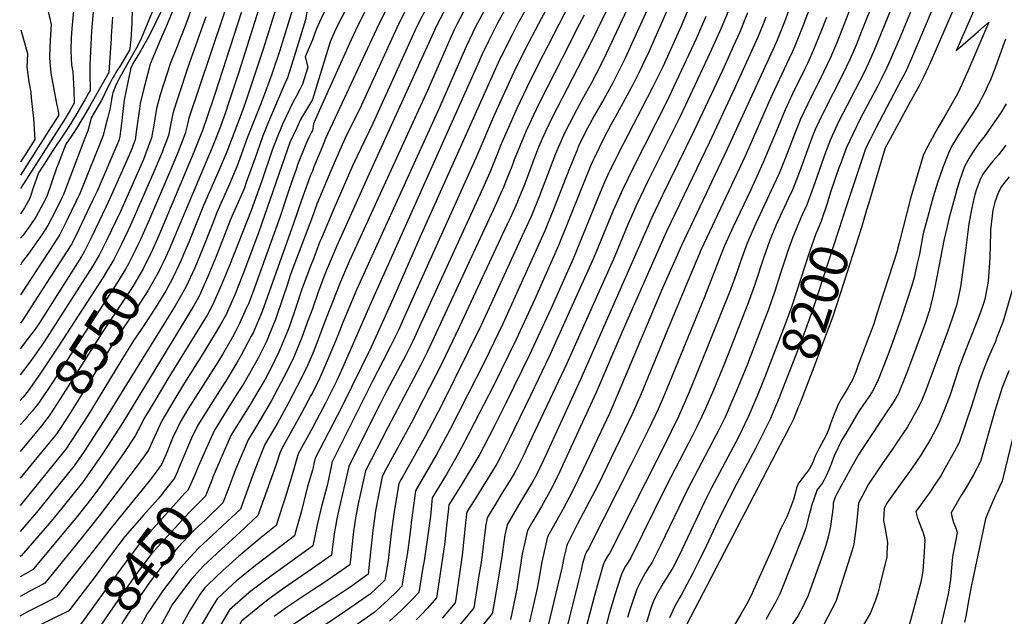
# Model space of a CAD drawing. Units: inches. Extents: x 2614609 to 2620105, y 1491194 to 1496660.
# Drawn here: x 2614779 to 2615522, y 1495246 to 1495696 of the extents above; entities that cross this region are included whole.
import ezdxf
from ezdxf.enums import TextEntityAlignment as Align

# ---------------------------------------------------------------- set-up
doc = ezdxf.new("R2010")
doc.units = ezdxf.units.IN
doc.header["$MEASUREMENT"] = 0
doc.layers.add('tile_2735_14_contour_10ft', color=18, linetype='Continuous')
doc.styles.add('Arial', font='arial.ttf')

msp = doc.modelspace()

# ---------------------------------------------------------------- linework, layer by layer
at = {"layer": 'tile_2735_14_contour_10ft'}
for p, q in [((2614897.72, 1495507.94, 8530), (2614896.73, 1495505.81, 8530)), ((2614795.69, 1495389.93, 8550), (2614779.54, 1495370.58, 8550))]:
    msp.add_line(p, q, dxfattribs=at)
for points, elevation in [([(2615140.42, 1496029.25), (2615150.39, 1496004.78), (2615155.25, 1495991.71), (2615159.03, 1495978.05), (2615164.14, 1495947.52), (2615168.4, 1495921.21), (2615171.93, 1495891.73), (2615166.42, 1495885), (2615163.42, 1495882.1), (2615155.88, 1495876.49), (2615146.1, 1495869.65), (2615136.97, 1495862.41), (2615128.8, 1495847.87), (2615127.41, 1495845.38), (2615099.32, 1495792.32), (2615048.28, 1495689.28), (2615009.98, 1495606.71), (2615007.26, 1495600.16), (2615005.35, 1495595.56), (2615001.18, 1495585.42), (2615000, 1495582.21)], 8470), ([(2615527.82, 1495984.59), (2615517.14, 1495923.28), (2615512.32, 1495890.74), (2615511.54, 1495885.9), (2615508.83, 1495869.47), (2615492.29, 1495816.19), (2615479.16, 1495774.93), (2615475.92, 1495765.31), (2615470.99, 1495751.37), (2615462.08, 1495728.66), (2615453.61, 1495707.71), (2615442.63, 1495681.44), (2615438.28, 1495671.25), (2615436.15, 1495666.32), (2615433.25, 1495659.7), (2615429.65, 1495652.59), (2615426.31, 1495646.05), (2615413.81, 1495622.61), (2615407.95, 1495610.64), (2615403.11, 1495599.99), (2615398.16, 1495586.95), (2615397.01, 1495583.89), (2615391.29, 1495566.94), (2615389.46, 1495561.22)], 8210), ([(2615109.56, 1495922.19), (2615109.72, 1495918.67), (2615110.08, 1495915.24), (2615110.63, 1495911.49), (2615112.1, 1495901.47), (2615107.97, 1495897.37), (2615105.68, 1495893.68), (2615087.61, 1495861.13), (2615078.24, 1495842.1), (2615073.54, 1495832.71), (2615072.31, 1495830.26), (2615065.84, 1495818.69), (2615056.87, 1495802.79), (2615049.25, 1495788.48), (2615046.44, 1495782.75), (2615041.93, 1495772.99), (2615033.81, 1495753.72), (2615027.61, 1495740.28), (2615006.7, 1495697.37), (2615002.97, 1495688.88), (2615000, 1495681.32)], 8500), ([(2615523.53, 1495867.13), (2615509.34, 1495821.82), (2615505.16, 1495808.54), (2615491.64, 1495766.22), (2615489.22, 1495758.71), (2615486.69, 1495751.22), (2615484.02, 1495744.05), (2615468.76, 1495706.24), (2615452.02, 1495667.16), (2615447.16, 1495656.33), (2615443.82, 1495649.95), (2615425.35, 1495615.1), (2615420.83, 1495606.11), (2615417.69, 1495599.81), (2615411.09, 1495580.07), (2615403.36, 1495556.7)], 8200), ([(2615537.06, 1495861.02), (2615504.46, 1495757.54), (2615502.34, 1495751.06), (2615500.07, 1495745.11), (2615493.07, 1495726.91), (2615483.96, 1495704.76), (2615465.51, 1495662.55), (2615464.59, 1495660.49), (2615461.17, 1495652.95), (2615457.72, 1495646.59), (2615450.77, 1495633.88), (2615449.23, 1495631.13), (2615435.58, 1495605.93), (2615432.18, 1495599.63), (2615419.79, 1495558.29), (2615417.93, 1495551.96)], 8190), ([(2614780.15, 1495830.55), (2614792.53, 1495821.57), (2614795.28, 1495810.49), (2614798.03, 1495798.91), (2614806.9, 1495758.89), (2614810.48, 1495745.33), (2614811.82, 1495740.61), (2614819.7, 1495714.34), (2614819.9, 1495705.8), (2614819.48, 1495700.2), (2614818.55, 1495689.68), (2614817.95, 1495682.5), (2614817.65, 1495673.77), (2614818.06, 1495667), (2614818.36, 1495662.43), (2614819.18, 1495656.95), (2614819.92, 1495643.45), (2614820.36, 1495633.52), (2614817.18, 1495628.08), (2614812.69, 1495620.49), (2614779.8, 1495569.14)], 8650), ([(2615000, 1495800.88), (2614998.07, 1495795.07), (2614996.32, 1495792.11), (2614994.7, 1495789.69), (2614988.38, 1495780.83), (2614984.22, 1495774.56), (2614983.1, 1495772.84), (2614974.87, 1495750.94), (2614972.47, 1495744.52), (2614959.35, 1495703.95), (2614944.45, 1495656.81), (2614936.78, 1495633.45), (2614934.11, 1495625.74), (2614929.81, 1495613.72), (2614924.3, 1495599.9), (2614891.98, 1495523.07), (2614887.86, 1495514.16)], 8540), ([(2614780.09, 1495786.03), (2614787.45, 1495754.28), (2614791.08, 1495740.7), (2614792.59, 1495735.53), (2614799.6, 1495706.79), (2614803.02, 1495692.75), (2614802.37, 1495684.9), (2614801.85, 1495676.08), (2614801.6, 1495667.37), (2614802.67, 1495656.17), (2614804.58, 1495645.31), (2614806.57, 1495634.48), (2614808.33, 1495626.17), (2614808.45, 1495624.07), (2614807.75, 1495622.9), (2614803.03, 1495615.47), (2614779.82, 1495579.06)], 8660), ([(2615000, 1495782.61), (2614999.83, 1495778.55), (2614999.17, 1495776.04), (2614993.86, 1495763.06), (2614989.33, 1495752.11), (2614983.49, 1495737.17), (2614980.39, 1495728.84), (2614973.67, 1495708.61), (2614962.9, 1495674.25), (2614954.82, 1495649.98), (2614949.75, 1495634.98), (2614946.73, 1495626.25), (2614937.53, 1495602.1), (2614935.38, 1495596.71), (2614929.57, 1495583.14), (2614917.72, 1495556.12), (2614906.78, 1495528.64), (2614903.56, 1495520.98), (2614901.05, 1495515.04), (2614897.72, 1495507.94)], 8530), ([(2615403.03, 1495778.73), (2615370.13, 1495691.5), (2615364.06, 1495676.43), (2615361.97, 1495671.88), (2615359.55, 1495666.62), (2615345.08, 1495635.81), (2615326.52, 1495593.36), (2615299.66, 1495536.44), (2615293.42, 1495522.96), (2615281.38, 1495494.39), (2615267.42, 1495461.18), (2615248.14, 1495414.04), (2615241.39, 1495398.73), (2615235.57, 1495386.71), (2615215.31, 1495345.05), (2615200.13, 1495316.05), (2615199.07, 1495313.98), (2615192.16, 1495300.43), (2615191.8, 1495299.03), (2615191.19, 1495296.52), (2615189.78, 1495290.39), (2615188.14, 1495282.51), (2615176.7, 1495234.32)], 8260), ([(2615199.01, 1495746.7), (2615170.51, 1495693.16), (2615160.39, 1495673.59), (2615152, 1495656.82), (2615144.9, 1495641.5), (2615137.53, 1495624.95), (2615123.38, 1495592.04), (2615070.57, 1495474.77), (2615064.87, 1495462.18), (2615058.88, 1495450.04), (2615053.15, 1495438.65), (2615045.36, 1495423.56), (2615014.73, 1495362.42), (2615014.59, 1495361.78), (2615013.81, 1495358.08), (2615012.05, 1495349.38), (2615011.05, 1495345.06), (2615006.36, 1495327.16), (2615003.55, 1495315.27), (2615000.41, 1495299.52), (2615000, 1495299.23)], 8390), ([(2615213.57, 1495746.59), (2615170.07, 1495662.13), (2615161.71, 1495645.34), (2615154.2, 1495629.27), (2615146.92, 1495612.8), (2615141.97, 1495601.41), (2615140.08, 1495596.64), (2615133.77, 1495581.04), (2615126.22, 1495564.3), (2615081.9, 1495467.13), (2615075.79, 1495453.82), (2615070.22, 1495442.87), (2615054.19, 1495412.7), (2615051.09, 1495406.55), (2615044.45, 1495393.29), (2615027.43, 1495359.18), (2615019.65, 1495325.58), (2615018.52, 1495319.89), (2615017.37, 1495314.03), (2615016.77, 1495309.87), (2615015.8, 1495302.67), (2615014.33, 1495292.28), (2615000, 1495282.37)], 8380), ([(2615242.57, 1495746.37), (2615211.3, 1495681.45), (2615180.86, 1495622.68), (2615176.01, 1495612.11), (2615173.48, 1495606.46), (2615170.98, 1495600.72), (2615166.88, 1495590.29), (2615160.97, 1495574.51), (2615158.93, 1495569.42), (2615154.75, 1495559.13), (2615154.65, 1495558.91), (2615149.38, 1495547.22), (2615147.08, 1495542.2), (2615110.96, 1495464.79), (2615097.77, 1495437), (2615074.46, 1495391.99), (2615055.94, 1495357.94), (2615052.77, 1495351.71), (2615048.75, 1495331.11), (2615047.49, 1495324.41), (2615047.03, 1495321.76), (2615045.53, 1495310.93), (2615042.42, 1495280.77), (2615042.27, 1495279.3), (2615042.06, 1495278.03), (2615041.14, 1495277.18), (2615029.14, 1495268.82), (2615022.57, 1495264.3), (2615000, 1495249.53)], 8360), ([(2615257.11, 1495746.26), (2615221.67, 1495670.68), (2615217.29, 1495661.91), (2615210.4, 1495648.3), (2615203.68, 1495636.13), (2615199.42, 1495628.68), (2615196.92, 1495623.95), (2615190.48, 1495611.3), (2615185.65, 1495600.37), (2615183.53, 1495595.2), (2615171.36, 1495563.51), (2615164.99, 1495547.97), (2615159.74, 1495536.46), (2615133.4, 1495479.11), (2615127.26, 1495465.92), (2615097.19, 1495404.79), (2615085.45, 1495382.52), (2615069.39, 1495354.08), (2615068.15, 1495351.79), (2615066.78, 1495349.19), (2615065.33, 1495346.37), (2615061.78, 1495324.96), (2615061.23, 1495321.58), (2615059.79, 1495310.75), (2615059.3, 1495306.43), (2615057.28, 1495288.67), (2615056.75, 1495285.4), (2615055.28, 1495276.43), (2615054.78, 1495273.46), (2615052.66, 1495271.4), (2615043.82, 1495263.28), (2615025.79, 1495250.58), (2615022.76, 1495248.57), (2615000, 1495233.35)], 8350), ([(2615271.73, 1495746.15), (2615235.89, 1495667.29), (2615232.24, 1495659.92), (2615227.72, 1495650.86), (2615226.65, 1495648.73), (2615219.87, 1495636.55), (2615212.95, 1495624.37), (2615209.03, 1495617.31), (2615206.44, 1495612.2), (2615200.91, 1495600.88), (2615200.35, 1495599.71), (2615199.93, 1495598.71), (2615193.92, 1495584.19), (2615181.65, 1495552.6), (2615175.31, 1495537.03), (2615151.75, 1495484.88), (2615143.58, 1495467.01), (2615130.25, 1495439.32), (2615103.75, 1495386.98), (2615093.61, 1495368.21), (2615078.07, 1495341.36), (2615077.89, 1495341.03), (2615074.86, 1495318.8), (2615073.94, 1495311.75), (2615072.29, 1495298.04), (2615071.47, 1495292.76), (2615070.34, 1495285.83), (2615068.29, 1495273.55), (2615067.51, 1495268.88), (2615064.2, 1495265.51), (2615056.66, 1495258.28), (2615046.54, 1495249.21), (2615044.03, 1495247.44), (2615003.3, 1495218.76)], 8340), ([(2615286.34, 1495746.04), (2615253.93, 1495672.05), (2615246.35, 1495656.21), (2615242.83, 1495649.15), (2615237.6, 1495639.41), (2615228.36, 1495622.86), (2615225.48, 1495617.51), (2615219.56, 1495606.39), (2615212.85, 1495592.5), (2615211.34, 1495589.36), (2615210.22, 1495586.71), (2615204.69, 1495573.47), (2615192.06, 1495541.58), (2615185.69, 1495526.04), (2615167.5, 1495485.06), (2615153.71, 1495454.99), (2615136.92, 1495420.62), (2615114.63, 1495377.33), (2615110.35, 1495369.45), (2615101.33, 1495353.7), (2615090.45, 1495335.69), (2615089.07, 1495321.78), (2615087.23, 1495307.35), (2615085.39, 1495295.22), (2615084.25, 1495288.17), (2615083.38, 1495282.97), (2615080.23, 1495264.3), (2615075.76, 1495259.49), (2615067.05, 1495250.73), (2615058.23, 1495242.53)], 8330), ([(2615300.96, 1495745.93), (2615278.33, 1495691.46), (2615264.41, 1495660.95), (2615256.75, 1495645.19), (2615230.91, 1495595.7), (2615222.62, 1495578.75), (2615220.46, 1495573.72), (2615215.88, 1495562.94), (2615196.65, 1495515.99), (2615180.09, 1495478.8), (2615163.69, 1495443.14), (2615146.07, 1495407.16), (2615137.09, 1495389.37), (2615129.15, 1495373.87), (2615126.22, 1495368.67), (2615111.51, 1495344), (2615103.01, 1495330.35), (2615102.39, 1495325.36), (2615101.29, 1495314.45), (2615099.74, 1495300.06), (2615093.72, 1495260.21), (2615086.9, 1495252.44), (2615082.33, 1495247.63), (2615078.39, 1495243.49)], 8320), ([(2615371.1, 1495735.71), (2615356.15, 1495694.88), (2615350.12, 1495679.8), (2615313.08, 1495598.63), (2615278.59, 1495526.04), (2615264.29, 1495493.8), (2615230.82, 1495414.58), (2615224.06, 1495399.27), (2615204.26, 1495357.35), (2615196.14, 1495340.54), (2615188.91, 1495326.77), (2615177.48, 1495306.11), (2615173.22, 1495287.29), (2615171.51, 1495278.42), (2615170.58, 1495272.84), (2615169.3, 1495266.33), (2615163.9, 1495242.01)], 8270), ([(2615418.95, 1495738.84), (2615396.3, 1495680.3), (2615391.8, 1495669.72), (2615391.36, 1495668.79), (2615385.63, 1495656.74), (2615373.78, 1495632.9), (2615368.02, 1495620.87), (2615366.92, 1495618.14), (2615364.15, 1495611.16), (2615359.7, 1495599.34), (2615356.63, 1495591.59), (2615352.11, 1495580.38), (2615347.93, 1495571.26), (2615334.33, 1495542.17), (2615328.01, 1495527.69), (2615322.99, 1495513.99), (2615320.69, 1495507.08), (2615315.7, 1495493.3), (2615308.54, 1495475.26), (2615291.9, 1495433.87), (2615284.02, 1495414.82), (2615276.5, 1495397.62), (2615270.76, 1495385.6), (2615268.34, 1495380.8), (2615224.51, 1495294.07), (2615222.33, 1495291.03), (2615220.67, 1495288.05), (2615219.32, 1495285.08), (2615212.83, 1495261.93), (2615209.36, 1495248.69), (2615203, 1495224.64)], 8240), ([(2615432.63, 1495733.59), (2615414.67, 1495688.2), (2615410.26, 1495677.26), (2615405.61, 1495666.38), (2615403.12, 1495661.14), (2615400.99, 1495656.74), (2615385.09, 1495625.53), (2615379.4, 1495613.46), (2615376.92, 1495607.18), (2615375.59, 1495603.71), (2615367.43, 1495581.51), (2615362.49, 1495568.63), (2615359.05, 1495561.14), (2615351.3, 1495544.49), (2615350.02, 1495541.5), (2615345.26, 1495530.06), (2615340.39, 1495516.37), (2615333.65, 1495495.75), (2615328.68, 1495481.96), (2615310.95, 1495436.93), (2615302.72, 1495416.99), (2615296.56, 1495402.96), (2615293.97, 1495397.07), (2615290.18, 1495389.3), (2615287.17, 1495383.14), (2615266.86, 1495344.36), (2615240.33, 1495290.29), (2615238.29, 1495287.13), (2615236.21, 1495283.99), (2615234.38, 1495280.78), (2615232.88, 1495277.35), (2615228.09, 1495262.35), (2615223.67, 1495247.02), (2615216.27, 1495218.75)], 8230), ([(2614955.07, 1495728.98), (2614926.31, 1495640.18), (2614925.35, 1495637.28), (2614916.88, 1495612.11), (2614916.11, 1495610.19), (2614910.62, 1495596.5), (2614884.12, 1495533.59), (2614878.26, 1495520.54), (2614878.15, 1495520.3)], 8550), ([(2615175.9, 1495730.59), (2615155.08, 1495693.41), (2615150.73, 1495685.02), (2615145.69, 1495675.06), (2615143.35, 1495670.42), (2615142.29, 1495668.31), (2615135.56, 1495653.67), (2615081.04, 1495532.13), (2615060.94, 1495486.13), (2615044.23, 1495449.28), (2615022.04, 1495403.86), (2615002.02, 1495365.66), (2615001.04, 1495361.34), (2615000.25, 1495357.61), (2615000, 1495356.6)], 8400), ([(2615446.97, 1495730.13), (2615424.11, 1495673.91), (2615419.42, 1495663.04), (2615416.29, 1495656.61), (2615396.96, 1495619.24), (2615395.69, 1495616.61), (2615390.87, 1495605.98), (2615387.05, 1495596.25), (2615377.73, 1495569.84), (2615372.99, 1495556.74), (2615369.65, 1495549.13), (2615368.59, 1495546.86), (2615363.75, 1495535.32), (2615362.53, 1495532.42), (2615358.48, 1495521.21), (2615357.61, 1495518.73), (2615353.17, 1495505.11), (2615348.87, 1495491.5), (2615344.19, 1495477.85), (2615341.49, 1495470.76), (2615332.37, 1495447.02), (2615328.19, 1495436.38), (2615320.08, 1495416.44), (2615318.86, 1495413.66), (2615311.33, 1495396.52), (2615306.82, 1495387.38), (2615304.46, 1495382.6), (2615282.75, 1495341.36), (2615262.88, 1495300.24), (2615256.16, 1495286.51), (2615253.39, 1495282.58), (2615251, 1495278.86), (2615247.99, 1495273.31), (2615244.69, 1495266.62), (2615239.69, 1495251.82), (2615237.83, 1495245.43)], 8220), ([(2615050.39, 1495724.65), (2615032.46, 1495688.26), (2615029.21, 1495681.14), (2615005.21, 1495627.67), (2615000.88, 1495617.94), (2615000, 1495612.69)], 8480), ([(2614898.58, 1495712.45), (2614891.57, 1495695.97), (2614889.57, 1495691.28), (2614885.47, 1495681.49), (2614877.7, 1495662.79), (2614875.88, 1495656.09), (2614872.08, 1495641.48), (2614869.99, 1495633.12), (2614869.53, 1495629.26), (2614867.38, 1495613.64), (2614866.25, 1495605.82), (2614863.54, 1495598.36), (2614861.71, 1495594.19), (2614847.5, 1495562.04), (2614844.08, 1495554.91), (2614833.47, 1495532.83), (2614828.17, 1495521.79), (2614825.74, 1495517.83), (2614794.03, 1495467.75), (2614790.27, 1495462.2), (2614787.33, 1495458.31), (2614779.64, 1495448.17)], 8590), ([(2615076.77, 1495716.38), (2615070.08, 1495703.19), (2615063.73, 1495690.28), (2615036.85, 1495631.35), (2615024.59, 1495606.41), (2615019.68, 1495595.74), (2615013.92, 1495582.42), (2615003.44, 1495557.19), (2615000, 1495547.83)], 8460), ([(2614984.97, 1495704.18), (2614975.11, 1495672.38), (2614969.29, 1495655.26), (2614964.98, 1495642.96), (2614961.04, 1495632.91), (2614958.5, 1495626.66), (2614956.49, 1495621.59), (2614952, 1495610.26), (2614951.13, 1495607.74), (2614943.02, 1495585.37), (2614939.81, 1495577.89), (2614937.39, 1495572.37), (2614933.83, 1495564.41), (2614927.95, 1495550.88), (2614924.3, 1495541.64), (2614917.19, 1495523.3), (2614911.27, 1495509.25), (2614904.42, 1495494.54), (2614900.29, 1495487.01), (2614896.36, 1495480.57), (2614844.53, 1495396.77), (2614827.72, 1495370.65), (2614820.22, 1495359.84), (2614815.04, 1495353.36), (2614791.96, 1495324.63), (2614790.2, 1495322.62), (2614785.28, 1495316.99), (2614779.46, 1495310.34)], 8520), ([(2614886.8, 1495704.83), (2614876.96, 1495684.27), (2614873.86, 1495678.81), (2614870.59, 1495673.22), (2614868.7, 1495670.06), (2614864.62, 1495663.23), (2614864.22, 1495662.46), (2614862.98, 1495660.07), (2614857.91, 1495635.84), (2614857.66, 1495633.77), (2614856.69, 1495625.16), (2614856.17, 1495620.19), (2614855.24, 1495612.36), (2614854.71, 1495608.14), (2614853.91, 1495605.17), (2614837.51, 1495567.08), (2614834.08, 1495559.89), (2614823.66, 1495538.18), (2614818.4, 1495527.36), (2614814.73, 1495521.41), (2614790.19, 1495483.15), (2614782, 1495470.75), (2614779.67, 1495467.43)], 8600), ([(2614879.78, 1495704.04), (2614876.66, 1495696.13), (2614874.6, 1495691.18), (2614871.04, 1495682.74), (2614869.41, 1495678.88), (2614867.38, 1495675.23), (2614866.4, 1495673.48), (2614863.35, 1495668.24), (2614854.08, 1495651.41), (2614852.76, 1495648.95), (2614851.3, 1495645.7), (2614849.38, 1495641.29), (2614848.93, 1495639.17), (2614848.34, 1495635.83), (2614847.43, 1495629.81), (2614845.4, 1495621.85), (2614843.76, 1495615.39), (2614842.03, 1495608.96), (2614824.73, 1495565.73), (2614814.72, 1495544.98), (2614809.36, 1495534.24), (2614804.85, 1495527.22), (2614779.7, 1495488.87)], 8610), ([(2614863.94, 1495704.28), (2614863.85, 1495694.41), (2614863.55, 1495689.13), (2614862.92, 1495681.41), (2614862.59, 1495677.54), (2614862.27, 1495674.07), (2614862.11, 1495673.67), (2614861.92, 1495673.33), (2614856.48, 1495664.13), (2614854.62, 1495660.98), (2614853.03, 1495658.6), (2614851.72, 1495656.53), (2614850.6, 1495654.64), (2614849.2, 1495652.16), (2614847.09, 1495648.35), (2614843.99, 1495641.84), (2614842.96, 1495639.53), (2614840.84, 1495635.79), (2614839.03, 1495632.6), (2614833.12, 1495622.36), (2614832.25, 1495619.05), (2614830.51, 1495612.62), (2614828.38, 1495606.99), (2614812.23, 1495564.41), (2614811.27, 1495562.42), (2614806.61, 1495553.13), (2614800.41, 1495541.05), (2614795.84, 1495534.08), (2614785.58, 1495519.39), (2614781.06, 1495513.65), (2614779.73, 1495511.12)], 8620), ([(2614996.65, 1495706.24), (2614994.76, 1495696.19), (2614990.8, 1495683.28), (2614985.54, 1495666.02), (2614981.12, 1495652.43), (2614979.34, 1495648.77), (2614966.96, 1495619.36), (2614964.29, 1495613), (2614962.25, 1495608.07), (2614956.5, 1495591.36), (2614950.12, 1495573.65), (2614948.41, 1495568.9), (2614944.13, 1495559.12), (2614938.3, 1495545.56), (2614927.48, 1495517.65), (2614921.17, 1495502.57), (2614914.5, 1495487.74), (2614910.28, 1495480.28), (2614857, 1495392.57), (2614841.53, 1495368.91), (2614834.11, 1495357.95), (2614826.54, 1495347.27), (2614806.76, 1495322.46), (2614800.21, 1495314.8), (2614782.1, 1495293.93)], 8510), ([(2615088.7, 1495710.23), (2615082.99, 1495699.5), (2615078.87, 1495691.26), (2615045.67, 1495618.07), (2615030.58, 1495586.6), (2615016.21, 1495553.8), (2615006.76, 1495531.53), (2615005.7, 1495528.98), (2615000.03, 1495513.89), (2615000, 1495513.8)], 8450), ([(2615147, 1495706.95), (2615139.72, 1495693.65), (2615132.63, 1495679.73), (2615128.22, 1495670.3), (2615125.86, 1495665.15), (2615043.01, 1495480.2), (2615022.94, 1495434.17), (2615018.35, 1495424.22), (2615009.92, 1495407.06), (2615003.23, 1495394.3), (2615000, 1495388.4)], 8410), ([(2615131.25, 1495706.45), (2615124.54, 1495693.89), (2615123.08, 1495691.03), (2615116.2, 1495676.58), (2615095.59, 1495629.67), (2615033.57, 1495493.12), (2615023.09, 1495467.88), (2615019.22, 1495458.24), (2615012.61, 1495442.55), (2615005.67, 1495426.27), (2615000, 1495414.88)], 8420), ([(2615115.94, 1495706.17), (2615109.18, 1495693.21), (2615107.08, 1495688.85), (2615103.66, 1495681.43), (2615086.8, 1495642.92), (2615027.78, 1495513.91), (2615021.11, 1495498.55), (2615010.32, 1495471.2), (2615008.73, 1495466.7), (2615006.96, 1495461.93), (2615002.4, 1495449.72), (2615000, 1495444)], 8430), ([(2615026.27, 1495706.11), (2615018.28, 1495690.44), (2615016.79, 1495687.25), (2615013.45, 1495679.59), (2615000, 1495636.3)], 8490), ([(2615100.13, 1495704.33), (2615098.62, 1495701.42), (2615093.96, 1495692.23), (2615091.48, 1495686.85), (2615041.68, 1495577.3), (2615018.44, 1495525.88), (2615010.69, 1495507.29), (2615007.98, 1495500.49), (2615004.46, 1495490.82), (2615000, 1495478.2)], 8440), ([(2615314.89, 1495705.53), (2615308.41, 1495689.89), (2615299.93, 1495671.05), (2615277.46, 1495623.25), (2615252.94, 1495573.96), (2615245.07, 1495557.61), (2615238.13, 1495541.99), (2615228.26, 1495518.03), (2615191.99, 1495437.11), (2615161.41, 1495372.11), (2615159.74, 1495368.67), (2615155.07, 1495359.08), (2615152.17, 1495353.87), (2615150.68, 1495351.38), (2615148.36, 1495347.62), (2615143.19, 1495339.39), (2615137.4, 1495329.7), (2615134.88, 1495325.47), (2615131.91, 1495320.46), (2615131.29, 1495317.87), (2615130.86, 1495315.72), (2615130.57, 1495313.42), (2615127.27, 1495286.91), (2615125.71, 1495277.13), (2615121.8, 1495252.72), (2615117.48, 1495247.39), (2615100.2, 1495226.85)], 8300), ([(2614908.01, 1495702.65), (2614905.09, 1495694.19), (2614901.66, 1495685.72), (2614900.71, 1495683.44), (2614897.86, 1495676.22), (2614892.67, 1495663.04), (2614885.24, 1495639.58), (2614882.41, 1495629.42), (2614881.08, 1495621.62), (2614880.1, 1495615.22), (2614878.71, 1495607.37), (2614873.66, 1495593.61), (2614872.61, 1495591.01), (2614855.14, 1495551.73), (2614844.85, 1495530.36), (2614839.18, 1495518.63), (2614834.32, 1495510.69), (2614797.59, 1495453.46), (2614790.12, 1495442.57), (2614786.82, 1495437.89), (2614779.62, 1495428.37)], 8580), ([(2614849.11, 1495698.23), (2614848.21, 1495684.23), (2614848.07, 1495682.11), (2614847.36, 1495671.5), (2614846.32, 1495656.61), (2614831.8, 1495630.97), (2614827.27, 1495623.16), (2614825.22, 1495619.72), (2614822.76, 1495615.58), (2614818.38, 1495608.99), (2614813.99, 1495602.43), (2614808.14, 1495587.4), (2614807.01, 1495584.33), (2614799.64, 1495563.09), (2614797.23, 1495558.29), (2614791.55, 1495547.79), (2614786.93, 1495540.85), (2614781.85, 1495533.7), (2614779.75, 1495531.43)], 8630), ([(2614834.52, 1495702.01), (2614833.36, 1495687.87), (2614832.14, 1495662.11), (2614832.12, 1495652.6), (2614832.24, 1495647.19), (2614832.26, 1495642.97), (2614831.05, 1495640.87), (2614828.22, 1495636), (2614822.2, 1495625.63), (2614819.49, 1495621.06), (2614817.7, 1495618.04), (2614813.37, 1495611.43), (2614803.14, 1495596.09), (2614799.86, 1495591.03), (2614793.45, 1495580.91), (2614789.13, 1495568.8), (2614787.79, 1495564.63), (2614786.78, 1495561.73), (2614782.75, 1495554.48), (2614779.78, 1495550.02)], 8640), ([(2614919.51, 1495698.47), (2614907.14, 1495663.28), (2614897.86, 1495635.82), (2614895.77, 1495628.99), (2614894.79, 1495625.73), (2614892.99, 1495616.82), (2614891.32, 1495608.93), (2614886.06, 1495595.15), (2614881.5, 1495583.81), (2614862.84, 1495541.35), (2614860.97, 1495537.48), (2614855.62, 1495526.46), (2614852.51, 1495520.06)], 8570), ([(2614933.91, 1495702.83), (2614922.83, 1495669.78), (2614906.9, 1495622.13), (2614906.1, 1495618.45), (2614904.06, 1495610.52), (2614898.66, 1495596.72), (2614892.96, 1495582.88), (2614876.37, 1495544.13), (2614872.39, 1495535.07), (2614870.54, 1495530.95), (2614868.36, 1495526.47)], 8560), ([(2615205.16, 1495699.8), (2615201.39, 1495692.68), (2615188.41, 1495667.4), (2615171.31, 1495633.97), (2615166.57, 1495623.84), (2615163.83, 1495617.88), (2615161.42, 1495612.45), (2615156.44, 1495601.07), (2615152.35, 1495590.64), (2615150.48, 1495585.62), (2615148.34, 1495580.2), (2615144.23, 1495569.96), (2615136.7, 1495553.19), (2615086.72, 1495445.45), (2615081.54, 1495435.46), (2615056.82, 1495388.62), (2615040.14, 1495355.94), (2615034.6, 1495331.1), (2615033.79, 1495327.22), (2615033.21, 1495324.18), (2615032.82, 1495321.94), (2615031.1, 1495310.16), (2615029.57, 1495296.52), (2615029.31, 1495293.91), (2615028.73, 1495289.04), (2615028.25, 1495285.03), (2615008.62, 1495271.56), (2615000, 1495265.87)], 8370), ([(2615296.92, 1495698.78), (2615289.57, 1495682.02), (2615267.1, 1495634.23), (2615242.24, 1495585.04), (2615233.92, 1495568.1), (2615230.7, 1495560.81), (2615227.03, 1495552.44), (2615212.47, 1495517.01), (2615178.77, 1495442.23), (2615164.89, 1495413.26), (2615148.38, 1495379.54), (2615142, 1495366.54), (2615139.05, 1495361.36), (2615125.35, 1495338.86), (2615120.25, 1495330.89), (2615118.33, 1495327.85), (2615116.72, 1495325.25), (2615116.55, 1495324.59), (2615116.4, 1495323.8), (2615115.99, 1495320.81), (2615115.49, 1495316.82), (2615113.51, 1495297.05), (2615112.91, 1495292.26), (2615108.16, 1495259.27), (2615107.76, 1495256.46), (2615097.86, 1495244.86)], 8310), ([(2615328.41, 1495701.59), (2615323.32, 1495689.06), (2615322.27, 1495686.54), (2615317.85, 1495676.71), (2615309.41, 1495658.13), (2615287.87, 1495612.23), (2615263.91, 1495563.43), (2615256.15, 1495547.17), (2615202.21, 1495424.97), (2615174.6, 1495364.59), (2615168.24, 1495351.58), (2615168.01, 1495351.16), (2615165.8, 1495347.11), (2615163.17, 1495342.6), (2615155.55, 1495330.1), (2615147.1, 1495315.68), (2615146.27, 1495312.08), (2615145.78, 1495309.83), (2615145.32, 1495307.64), (2615144.72, 1495303.88), (2615142.94, 1495291.27), (2615140.65, 1495277.17), (2615137.01, 1495254.91), (2615135.67, 1495248.39), (2615124, 1495233.98)], 8290), ([(2615342.24, 1495698.25), (2615340.14, 1495693.01), (2615336.19, 1495683.17), (2615330.18, 1495669.99), (2615318.77, 1495645.01), (2615299.68, 1495603.88), (2615267.31, 1495536.67), (2615233.54, 1495460.28), (2615214.04, 1495415.11), (2615189.07, 1495360.6), (2615186.69, 1495355.51), (2615181.23, 1495344.17), (2615179.21, 1495340.32), (2615172.99, 1495329.06), (2615166.45, 1495317.96), (2615162.29, 1495310.89), (2615159.49, 1495298.55), (2615158.85, 1495295.66), (2615158.41, 1495293.47), (2615156.45, 1495281.66), (2615155.7, 1495277.01), (2615154.18, 1495267.04), (2615153.04, 1495260.58), (2615149.45, 1495243.73)], 8280), ([(2615387.92, 1495698.03), (2615383.71, 1495687.11), (2615377.95, 1495673.08), (2615374.58, 1495665.67), (2615373.48, 1495663.26), (2615371.33, 1495658.69), (2615362.36, 1495640.34), (2615356.65, 1495628.27), (2615352.63, 1495618.66), (2615339.92, 1495588.11), (2615330.74, 1495567.9), (2615317.45, 1495540.09), (2615310.72, 1495525.33), (2615295.55, 1495486.61), (2615265.63, 1495413.49), (2615260.89, 1495402.59), (2615258.96, 1495398.17), (2615253.11, 1495386.16), (2615247.1, 1495374.15), (2615241.06, 1495362.14), (2615208.69, 1495297.85), (2615208.21, 1495297.14), (2615207.09, 1495295.28), (2615205.76, 1495292.75), (2615203.92, 1495286.01), (2615202.73, 1495281.14), (2615200.85, 1495272.94), (2615189.85, 1495229.48)], 8250), ([(2615499.2, 1495703.28), (2615485.72, 1495673.01), (2615488.87, 1495675.7), (2615502.38, 1495687.39), (2615507.17, 1495691.66), (2615507.33, 1495691.8), (2615510.41, 1495694.51), (2615494.46, 1495657.6), (2615491, 1495649.64), (2615490.07, 1495647.5), (2615488.6, 1495644.13), (2615486.98, 1495641.06), (2615485.68, 1495638.7), (2615478.45, 1495625.76), (2615472.04, 1495614.89), (2615467.76, 1495607.11), (2615464.43, 1495600.96), (2615461.15, 1495594.8), (2615451.62, 1495562.42), (2615442.8, 1495528.09), (2615441.82, 1495524.34), (2615440.91, 1495521.03), (2615428.18, 1495481.47), (2615425.13, 1495472), (2615423.26, 1495466.23), (2615421.57, 1495461.62), (2615419.84, 1495457), (2615411.62, 1495435.11), (2615409.93, 1495430.72), (2615408.71, 1495427.75), (2615407.44, 1495424.79), (2615404.26, 1495418.84), (2615401.92, 1495415.06), (2615400.62, 1495412.99), (2615399.11, 1495410.65), (2615397.09, 1495406.45), (2615394.15, 1495400), (2615392.36, 1495395.43), (2615390.9, 1495391.39), (2615389.68, 1495387.82), (2615388.56, 1495385.08), (2615387.37, 1495382.31), (2615382.12, 1495372.6), (2615379.31, 1495367.03), (2615378.57, 1495364.98), (2615377.83, 1495362.93), (2615376.18, 1495359.34), (2615373.87, 1495355.86), (2615371.39, 1495352.62), (2615369.46, 1495350.2), (2615366.72, 1495346.59), (2615365.4, 1495343.28), (2615364.18, 1495338.83), (2615362.91, 1495334.37), (2615359.16, 1495324.21), (2615357.95, 1495321.25), (2615356.23, 1495317.79), (2615354.66, 1495314.82), (2615353.16, 1495311.87), (2615351.61, 1495308.44), (2615347.55, 1495299.01), (2615332.64, 1495265.4), (2615331.34, 1495262.49), (2615327.77, 1495255.69), (2615323, 1495247.44), (2615312.45, 1495229.66)], 8180), ([(2614779.96, 1495688.74), (2614784.97, 1495670.88), (2614784.65, 1495660.61), (2614785.96, 1495649.51), (2614787.44, 1495641.73), (2614787.9, 1495637.41), (2614789.03, 1495626.41), (2614789.45, 1495621.87), (2614790.64, 1495605.95), (2614782.8, 1495593.6), (2614779.83, 1495589.04)], 8670), ([(2615523.09, 1495681.6), (2615514.37, 1495658.01), (2615511.6, 1495651.14), (2615509.21, 1495645.63), (2615507.7, 1495642.27), (2615505.49, 1495637.95), (2615504.41, 1495635.94), (2615502.59, 1495632.78), (2615500.52, 1495629.45), (2615497.83, 1495625.19), (2615486.87, 1495608.25), (2615485.03, 1495605.32), (2615482.58, 1495601.19), (2615481.38, 1495598.99), (2615479.84, 1495595.66), (2615475.76, 1495584.95), (2615471.94, 1495574.03), (2615468.43, 1495562.86), (2615463.25, 1495544.19), (2615461.19, 1495536.14), (2615460.2, 1495531.04), (2615458, 1495519.58), (2615456.44, 1495512.42), (2615455.87, 1495509.83), (2615454.13, 1495501.94), (2615452.33, 1495495.84), (2615444.31, 1495471.09), (2615437.68, 1495452.79), (2615433.32, 1495441.23), (2615426.87, 1495424.79), (2615425.44, 1495421.45), (2615422.27, 1495415.5), (2615419.54, 1495411.33), (2615418.14, 1495409.23), (2615412.11, 1495400.47), (2615410.66, 1495398.06), (2615402.15, 1495383.78), (2615399.53, 1495379.28), (2615393.74, 1495367.26), (2615391.63, 1495361.77), (2615390.89, 1495359.84), (2615389.88, 1495357.19), (2615387.71, 1495352.27), (2615385.9, 1495348.6), (2615384.77, 1495346.84), (2615382.65, 1495344.03), (2615380.6, 1495341.38), (2615380.01, 1495339.7), (2615376.97, 1495330.29), (2615375.58, 1495325.66), (2615374.22, 1495321.05), (2615373.53, 1495317.84), (2615372.21, 1495312.66), (2615369.65, 1495305.46), (2615352.87, 1495263.79), (2615349.72, 1495257.13), (2615342.11, 1495243.85)], 8170), ([(2615000, 1495681.32), (2614994.46, 1495668.4), (2614996.6, 1495660.54), (2614992.47, 1495647.83), (2614990.43, 1495643.65), (2614987.8, 1495638.54), (2614985.38, 1495634.51), (2614977.46, 1495617.58), (2614972.6, 1495605.87), (2614969.76, 1495598.05), (2614961.89, 1495574.92), (2614953.82, 1495552.41), (2614937.4, 1495510.96), (2614931.28, 1495495.75), (2614924.65, 1495480.9), (2614920.49, 1495473.4), (2614916.05, 1495466.08), (2614891.05, 1495425.48), (2614881.84, 1495410.1), (2614872.69, 1495394.71), (2614870.92, 1495391.05), (2614866.39, 1495382.38), (2614857.48, 1495369.07), (2614840.53, 1495345.18), (2614835.13, 1495337.73), (2614832.87, 1495334.68), (2614821.5, 1495320.3), (2614819.96, 1495318.41), (2614789.64, 1495281.96)], 8500), ([(2615000, 1495636.3), (2614991.08, 1495621.09), (2614988.15, 1495614.85), (2614983.03, 1495603.65), (2614976.95, 1495586.44), (2614959.35, 1495535.55), (2614947.5, 1495504.15), (2614941.47, 1495488.88), (2614934.89, 1495473.99), (2614930.78, 1495466.46), (2614926.75, 1495459.66), (2614916.13, 1495442.23), (2614903.47, 1495422.52), (2614895.47, 1495409.1), (2614886.5, 1495393.7), (2614880.76, 1495381.7), (2614879.09, 1495377.86), (2614876.31, 1495371.63), (2614873.31, 1495367.39), (2614867.05, 1495358.69), (2614839.21, 1495322.06), (2614825.54, 1495304.98), (2614798.24, 1495271.17), (2614796.89, 1495270.45)], 8490), ([(2615523.52, 1495633.03), (2615520.11, 1495627.49), (2615518.14, 1495624.47), (2615512.5, 1495616.1), (2615509.65, 1495611.94), (2615507.69, 1495609.11), (2615505.44, 1495606.15), (2615503.41, 1495603.62), (2615500.31, 1495599.36), (2615498.84, 1495597.16), (2615496.01, 1495592.86), (2615494.44, 1495590.25), (2615492, 1495585.65), (2615488.21, 1495574.79), (2615486.31, 1495568.29), (2615484.97, 1495563.48), (2615480.25, 1495546.2), (2615478.84, 1495540.46), (2615477.58, 1495535.19), (2615476.55, 1495529.89), (2615473.02, 1495511.49), (2615469.36, 1495493.37), (2615468.27, 1495488.76), (2615465.3, 1495476.19), (2615465.21, 1495475.9), (2615463.98, 1495471.9), (2615462.61, 1495467.82), (2615451.27, 1495437.6), (2615448.19, 1495429.48), (2615446.68, 1495425.59), (2615443.04, 1495416.49), (2615442.18, 1495414.43), (2615440.18, 1495410.76), (2615437.67, 1495406.74), (2615433.85, 1495401.26), (2615416.04, 1495374.45), (2615412.35, 1495368.46), (2615406.98, 1495359.23), (2615398.73, 1495344.07), (2615395.46, 1495338.03), (2615394.47, 1495336.17), (2615393.06, 1495331.6), (2615392.82, 1495328.86), (2615390.92, 1495314.16), (2615389.52, 1495306.95), (2615387.33, 1495299.62), (2615384.43, 1495290.88), (2615373.99, 1495261.89), (2615371.38, 1495256.04), (2615370.43, 1495254.02), (2615366.46, 1495246.97), (2615350.02, 1495221.78)], 8160), ([(2615000, 1495612.69), (2614999.34, 1495611.49), (2614997, 1495607.13), (2614994.46, 1495601.21), (2614988.87, 1495586.88), (2614987.9, 1495584.11), (2614985.03, 1495575.75), (2614981.84, 1495566.29), (2614975.76, 1495547.87), (2614955.4, 1495491.4), (2614951.72, 1495481.97), (2614950.13, 1495478.37), (2614945.12, 1495467.1), (2614941.94, 1495461.1), (2614939.65, 1495456.8), (2614932.12, 1495443.75), (2614928.58, 1495437.9), (2614909.96, 1495408.82), (2614906.09, 1495402.65), (2614900.34, 1495392.69), (2614898.3, 1495388.53), (2614894.56, 1495380.69), (2614889.57, 1495368.64), (2614886.24, 1495360.88), (2614879.34, 1495351.47), (2614876.76, 1495348.16), (2614848.12, 1495313.11), (2614839.73, 1495301.99), (2614807.21, 1495260.83), (2614797, 1495255.56), (2614784.67, 1495249.27), (2614779.38, 1495246.44)], 8480), ([(2615523.25, 1495601.7), (2615521.44, 1495599.36), (2615517.84, 1495594.77), (2615513.38, 1495589.55), (2615509.38, 1495584.59), (2615505.86, 1495579.72), (2615503.82, 1495575.92), (2615500.91, 1495567.73), (2615500.02, 1495565.07), (2615499.33, 1495562.39), (2615497.43, 1495553.23), (2615495.24, 1495542.36), (2615493.01, 1495524.16), (2615490.49, 1495505.53), (2615488.96, 1495494.88), (2615487.48, 1495487.65), (2615486.04, 1495480.7), (2615482.75, 1495470.88), (2615479.11, 1495460.97), (2615462.63, 1495416.11), (2615459.78, 1495409.42), (2615457.42, 1495404.11), (2615448.95, 1495389.33), (2615439.95, 1495375.75), (2615438.74, 1495373.96), (2615429.33, 1495360.48), (2615419.71, 1495345.85), (2615412.11, 1495331.72), (2615410.51, 1495315.99), (2615408.52, 1495300.68), (2615408.07, 1495298.63), (2615405.58, 1495290.74), (2615395.13, 1495258.27), (2615394.23, 1495255.97), (2615391.65, 1495251.01), (2615383.05, 1495234.66)], 8150), ([(2615000, 1495582.21), (2614998.63, 1495579.21), (2614991.79, 1495560.26), (2614985.86, 1495542.69), (2614962.03, 1495476.27), (2614955.28, 1495460.25), (2614953.93, 1495457.53), (2614946.3, 1495443.17), (2614943.31, 1495437.96), (2614935.74, 1495425.48), (2614924.61, 1495407.96), (2614913.61, 1495390.4), (2614908.89, 1495380.77), (2614905.75, 1495373.65), (2614899, 1495357.52)], 8470), ([(2615525.64, 1495577.8), (2615521.5, 1495572.62), (2615519.98, 1495570.61), (2615517.9, 1495566.83), (2615517.08, 1495565.01), (2615514.9, 1495558.6), (2615513.49, 1495552.58), (2615511.67, 1495537.78), (2615511.57, 1495535.74), (2615511.09, 1495516.77), (2615509.88, 1495498.87), (2615507.28, 1495485.6), (2615506.27, 1495482.23), (2615504.15, 1495475.81), (2615501.41, 1495468.53), (2615496.01, 1495455.18), (2615491.2, 1495443.01), (2615488.1, 1495434.22), (2615480.9, 1495412.67), (2615477.81, 1495404.34), (2615472.47, 1495391.25), (2615466.42, 1495379.93), (2615459.08, 1495367.83), (2615456.4, 1495363.84), (2615451.48, 1495356.66), (2615444.71, 1495347.53), (2615433.37, 1495331.51), (2615431.3, 1495327.58), (2615430.82, 1495318.49), (2615431.97, 1495313.45), (2615433.03, 1495308.07), (2615434.05, 1495301.63), (2615433.54, 1495294.25), (2615433.31, 1495291.04), (2615427.94, 1495268.72), (2615426.63, 1495263.71), (2615424.84, 1495258.41), (2615421.18, 1495248.86), (2615415.76, 1495239.87)], 8140), ([(2615389.46, 1495561.22), (2615388.36, 1495557.8), (2615383.79, 1495544.5), (2615381.55, 1495538.85), (2615379.92, 1495534.8), (2615375.13, 1495521.13), (2615361.66, 1495480.24), (2615356.85, 1495466.77), (2615341.71, 1495427.33), (2615337.11, 1495416.04)], 8210), ([(2615403.36, 1495556.7), (2615393.38, 1495526.55), (2615377.87, 1495478.86), (2615369.47, 1495455.59), (2615360.6, 1495432.45), (2615354.27, 1495416.35), (2615352.16, 1495411.15)], 8200), ([(2615000, 1495547.83), (2614984.5, 1495506.8), (2614983.27, 1495503.45), (2614980.85, 1495496.21), (2614977.9, 1495487.17), (2614972.14, 1495470.12), (2614967.43, 1495458.61), (2614965.31, 1495453.48), (2614959.04, 1495440.9), (2614948.22, 1495421.98), (2614944.86, 1495416.62), (2614937.06, 1495404.17), (2614926.22, 1495386.77), (2614921.03, 1495375.6), (2614913.67, 1495358.52)], 8460), ([(2615417.93, 1495551.96), (2615414.26, 1495539.5), (2615400.69, 1495497.38), (2615392.63, 1495472.49), (2615389.14, 1495463.08), (2615382.37, 1495445.04), (2615379.52, 1495437.53), (2615367.43, 1495406.18)], 8190), ([(2614868.36, 1495526.47), (2614866.78, 1495523.25), (2614861.38, 1495512.24), (2614858.98, 1495508.18), (2614853.08, 1495498.4), (2614812.53, 1495435.66), (2614803.52, 1495421.82), (2614793.54, 1495407.32), (2614788.52, 1495400.94), (2614784.87, 1495396.76)], 8560), ([(2614878.15, 1495520.3), (2614872.56, 1495509.02), (2614864.41, 1495495.14), (2614855.47, 1495481.48), (2614842.38, 1495461.86), (2614812.05, 1495413.83), (2614802.92, 1495399.82), (2614801.32, 1495397.42), (2614797.22, 1495391.88), (2614795.88, 1495390.15), (2614795.69, 1495389.93)], 8550), ([(2614852.51, 1495520.06), (2614850.26, 1495515.44), (2614844.47, 1495505.92), (2614841.85, 1495501.63), (2614808.55, 1495450.08), (2614804.5, 1495444.01)], 8570), ([(2614887.86, 1495514.16), (2614885.99, 1495510.11), (2614883.84, 1495505.78), (2614877.97, 1495495.39), (2614875.89, 1495491.83), (2614867.65, 1495479.04), (2614849.81, 1495452.35), (2614841.12, 1495438.43), (2614825.09, 1495412), (2614815, 1495395.95), (2614807.62, 1495384.9), (2614806.36, 1495383.2), (2614806.35, 1495383.2)], 8540), ([(2615000, 1495513.8), (2614999.67, 1495513.24), (2614991.79, 1495492.35), (2614987.95, 1495480.71), (2614982.43, 1495464.39), (2614975.26, 1495446.77), (2614971.7, 1495439.61), (2614968.54, 1495433.28), (2614964.02, 1495424.71), (2614960.4, 1495418.39), (2614953.09, 1495406.16), (2614949.69, 1495400.74), (2614938.83, 1495383.14), (2614936.97, 1495379.1), (2614924.75, 1495350.82), (2614924.55, 1495350.29)], 8450), ([(2614896.73, 1495505.81), (2614894.56, 1495501.19), (2614889.34, 1495491.8), (2614881.45, 1495478.8), (2614873.3, 1495466.48), (2614870.7, 1495462.56), (2614864.83, 1495453.78), (2614855.38, 1495438.73), (2614830.6, 1495397.79), (2614818.29, 1495378.78), (2614813.92, 1495372.37), (2614810.74, 1495368.25), (2614779.49, 1495329.88)], 8530), ([(2615528.11, 1495492.36), (2615522.01, 1495471.52), (2615521, 1495468.23), (2615516.3, 1495455.98), (2615515.31, 1495453.62), (2615510.21, 1495441.77), (2615505.85, 1495431), (2615503.21, 1495423.11), (2615497.34, 1495404.88), (2615487.96, 1495377.38), (2615484.14, 1495370.32), (2615481.94, 1495366.28), (2615477.22, 1495357.75), (2615474.09, 1495352.34), (2615468.64, 1495344.1), (2615466.54, 1495340.98), (2615458.84, 1495330.22), (2615455.2, 1495325.36), (2615456.67, 1495320.38), (2615457.39, 1495318.35), (2615460.59, 1495309.86), (2615461.48, 1495306.83), (2615462.21, 1495303.99), (2615461.6, 1495294.81), (2615460.57, 1495280.23), (2615458.98, 1495272.04), (2615458.31, 1495269.27), (2615453.03, 1495249.53), (2615450.33, 1495239.68)], 8130), ([(2615000, 1495478.2), (2614995.94, 1495468.04), (2614992.06, 1495456.69), (2614985.22, 1495440.06), (2614978.5, 1495426.57), (2614971.52, 1495413.25), (2614968.98, 1495408.6), (2614958, 1495390.19), (2614951.43, 1495379.51), (2614947.9, 1495371.17), (2614942.05, 1495357.12), (2614936.14, 1495341.53)], 8440), ([(2614804.5, 1495444.01), (2614793.95, 1495428.19), (2614785.52, 1495416.36), (2614781.77, 1495411.71), (2614779.59, 1495409.19)], 8570), ([(2615000, 1495444), (2614995.27, 1495433.28), (2614988.5, 1495419.82), (2614981.76, 1495406.91), (2614973.93, 1495392.52), (2614964.04, 1495375.89), (2614958.99, 1495363.3), (2614954.66, 1495351.43), (2614945.66, 1495327.09), (2614932.2, 1495314.4), (2614924.48, 1495307.3), (2614914.13, 1495297.56), (2614907.78, 1495290.78), (2614900.83, 1495283.05), (2614898.53, 1495280.47), (2614894.87, 1495275.66), (2614886.94, 1495265.23), (2614877, 1495250.75), (2614875.55, 1495248.61), (2614870.67, 1495239.3)], 8430), ([(2615525.49, 1495431.44), (2615520.51, 1495418.97), (2615514.84, 1495401.22), (2615513.6, 1495396.67), (2615511.62, 1495389.66), (2615504.03, 1495362.99), (2615498.86, 1495353), (2615493.24, 1495343.41), (2615489.83, 1495337.91), (2615482.05, 1495324.41), (2615482, 1495324.3), (2615482.73, 1495320.57), (2615483.79, 1495316.9), (2615485.35, 1495313.42), (2615486.47, 1495309.77), (2615485.68, 1495305.15), (2615483.14, 1495292.75), (2615482.81, 1495288.6), (2615481.57, 1495273.97), (2615480.23, 1495265.95), (2615479.73, 1495263.07), (2615473.58, 1495236.82)], 8120), ([(2615000, 1495414.88), (2614998.79, 1495412.89), (2614991.82, 1495399.56), (2614976.65, 1495372.26), (2614975.48, 1495369.32), (2614972.32, 1495359.94), (2614958.81, 1495322.25), (2614945.24, 1495309.6), (2614931.48, 1495297.02), (2614927.86, 1495293.66), (2614917.49, 1495284.03), (2614908.59, 1495273.96), (2614900.22, 1495263.22), (2614896.86, 1495258.8), (2614894.48, 1495255.32), (2614886.67, 1495241.11), (2614867.64, 1495203.83), (2614813.91, 1495175.16), (2614779.26, 1495155.53)], 8420), ([(2615337.11, 1495416.04), (2615335.22, 1495411.38), (2615328.51, 1495395.98), (2615328.4, 1495395.75), (2615322.17, 1495382.95), (2615319.38, 1495377.52), (2615301.15, 1495343.28), (2615296.06, 1495333.23), (2615278.78, 1495296.44), (2615276.16, 1495291.14), (2615271.98, 1495282.72), (2615266.95, 1495274.66), (2615264.79, 1495271.36), (2615263.36, 1495269.07), (2615259.61, 1495262.52), (2615257.16, 1495257.12), (2615255.18, 1495251.75), (2615253.55, 1495246.34), (2615252.19, 1495241.73)], 8210), ([(2615352.16, 1495411.15), (2615349.52, 1495404.67), (2615345.69, 1495395.44), (2615342.94, 1495389.93), (2615338.14, 1495380.37), (2615334.3, 1495372.89), (2615320.23, 1495346.43), (2615308.66, 1495323.87), (2615305.82, 1495317.91), (2615297.08, 1495299.1), (2615291.17, 1495286.84), (2615286.77, 1495278.32), (2615278.13, 1495262.16), (2615276.69, 1495259.74), (2615273.18, 1495253.29), (2615269.34, 1495245.16)], 8200), ([(2615367.43, 1495406.18), (2615366.64, 1495404.13), (2615363.06, 1495394.89), (2615360.19, 1495389.39), (2615350.51, 1495370.84), (2615339.32, 1495349.59), (2615256.75, 1495190.6)], 8190), ([(2614784.87, 1495396.76), (2614783.22, 1495394.86), (2614779.57, 1495390.79)], 8560), ([(2615532.39, 1495397.03), (2615520.44, 1495348.3), (2615516.64, 1495340.07), (2615515.26, 1495337.08), (2615509.47, 1495323.47), (2615507.86, 1495319.68), (2615497.95, 1495273.38), (2615497.64, 1495271.24), (2615494.67, 1495255.26), (2615493.17, 1495247.28), (2615492.13, 1495241.8)], 8110), ([(2615000, 1495388.4), (2614989.32, 1495368.9), (2614984.84, 1495353.04), (2614980.13, 1495338.1), (2614972.66, 1495314.68), (2614961.34, 1495305.63), (2614944.39, 1495291.59), (2614932.38, 1495280.9), (2614920.99, 1495269.96), (2614918.72, 1495267.39), (2614914.99, 1495262.61), (2614907.54, 1495250.63), (2614897.52, 1495232.39), (2614884.62, 1495206.93)], 8410), ([(2614806.35, 1495383.2), (2614801.51, 1495377.01), (2614779.51, 1495350.36)], 8540), ([(2614913.67, 1495358.52), (2614911.32, 1495353.07), (2614906.2, 1495341.61), (2614903.78, 1495339.2), (2614877.82, 1495310.18), (2614868.68, 1495299.8), (2614857.18, 1495284.5), (2614845.86, 1495269.08), (2614833.69, 1495251.82), (2614825.16, 1495240.15), (2614818.74, 1495236.91)], 8460), ([(2614899, 1495357.52), (2614898.2, 1495355.6), (2614895.86, 1495350.44), (2614888.19, 1495340.54), (2614886.18, 1495337.96), (2614883.67, 1495334.85), (2614872.66, 1495322.66)], 8470), ([(2615000, 1495356.6), (2614996.39, 1495344.18), (2614991.59, 1495324.86), (2614987.1, 1495309), (2614986.53, 1495307.06), (2614982.22, 1495303.76), (2614957.01, 1495284.65), (2614942.43, 1495272.78), (2614939.65, 1495270.28), (2614928.22, 1495259.54), (2614922.82, 1495250.88), (2614917.47, 1495241.86), (2614912.93, 1495233.7), (2614892.09, 1495193.08)], 8400), ([(2614924.55, 1495350.29), (2614920.13, 1495338.83), (2614919.35, 1495336.77), (2614917.58, 1495335.06), (2614907.36, 1495324.8), (2614887.82, 1495303.7), (2614878.69, 1495293.32), (2614867.14, 1495278.05), (2614856.79, 1495263.32), (2614845.26, 1495246.72), (2614837.39, 1495235.06), (2614834.73, 1495230.27), (2614830.37, 1495228.12)], 8450), ([(2614936.14, 1495341.53), (2614932.51, 1495331.93), (2614919.3, 1495319.15), (2614910.76, 1495311.12), (2614898.81, 1495298.29), (2614897.41, 1495296.78), (2614888.62, 1495286.89), (2614879.99, 1495275.55), (2614877.03, 1495271.65), (2614874.86, 1495268.56), (2614866.14, 1495255.95), (2614856.96, 1495242.01), (2614855.74, 1495239.68), (2614845.7, 1495221.46), (2614841.78, 1495219.5)], 8440), ([(2614872.66, 1495322.66), (2614867.45, 1495316.89), (2614858.55, 1495306.36), (2614846.91, 1495291.15), (2614836.76, 1495277.36), (2614816.18, 1495250.49), (2614812.23, 1495248.47), (2614805.93, 1495245.27), (2614791.41, 1495237.96), (2614785.23, 1495234.94), (2614779.36, 1495231.87)], 8470), ([(2615000, 1495299.23), (2614967.56, 1495275.87), (2614953.68, 1495265.18), (2614952.03, 1495263.85), (2614937.38, 1495251.01), (2614929.86, 1495238.35), (2614926.88, 1495233.1), (2614920.62, 1495221.36), (2614906.94, 1495194.03), (2614899.49, 1495179.34)], 8390), ([(2614782.1, 1495293.93), (2614780.29, 1495291.85), (2614779.43, 1495291.33)], 8510), ([(2615000, 1495282.37), (2614977.39, 1495266.72), (2614967.49, 1495259.41), (2614961.59, 1495254.95), (2614946.55, 1495242.48), (2614937.12, 1495225.89), (2614928.3, 1495209.01), (2614915.52, 1495182.64), (2614908.18, 1495168.05), (2614904.41, 1495160.58), (2614864.66, 1495137.31), (2614852.22, 1495130.56), (2614842.41, 1495125.63), (2614833.93, 1495121.65), (2614815.2, 1495111.76), (2614796.4, 1495101.54), (2614784.39, 1495094.97), (2614779.16, 1495081.01)], 8380), ([(2614789.64, 1495281.96), (2614789.26, 1495281.51), (2614783.49, 1495278.33), (2614779.41, 1495276.14)], 8500), ([(2614796.89, 1495270.45), (2614786.33, 1495264.85), (2614779.39, 1495261.19)], 8490), ([(2615000, 1495265.87), (2614981.26, 1495253.52), (2614971.09, 1495246.11)], 8370), ([(2615000, 1495249.53), (2614982.25, 1495237.91)], 8360)]:
    msp.add_lwpolyline(points, dxfattribs=dict(at, elevation=elevation))

# ---------------------------------------------------------------- texts
at = {"color": 18, "style": 'Arial'}
for s, rotation, p in [('8200', 71.98464, (2615379.35, 1495483.41)), ('8550', 57.73711, (2614837.78, 1495454.57)), ('8450', 52.91587, (2614876.26, 1495290.11))]:
    msp.add_text(s, height=28.8, rotation=rotation, dxfattribs=at).set_placement(p, align=Align.MIDDLE_CENTER)

doc.saveas('drawing.dxf')
